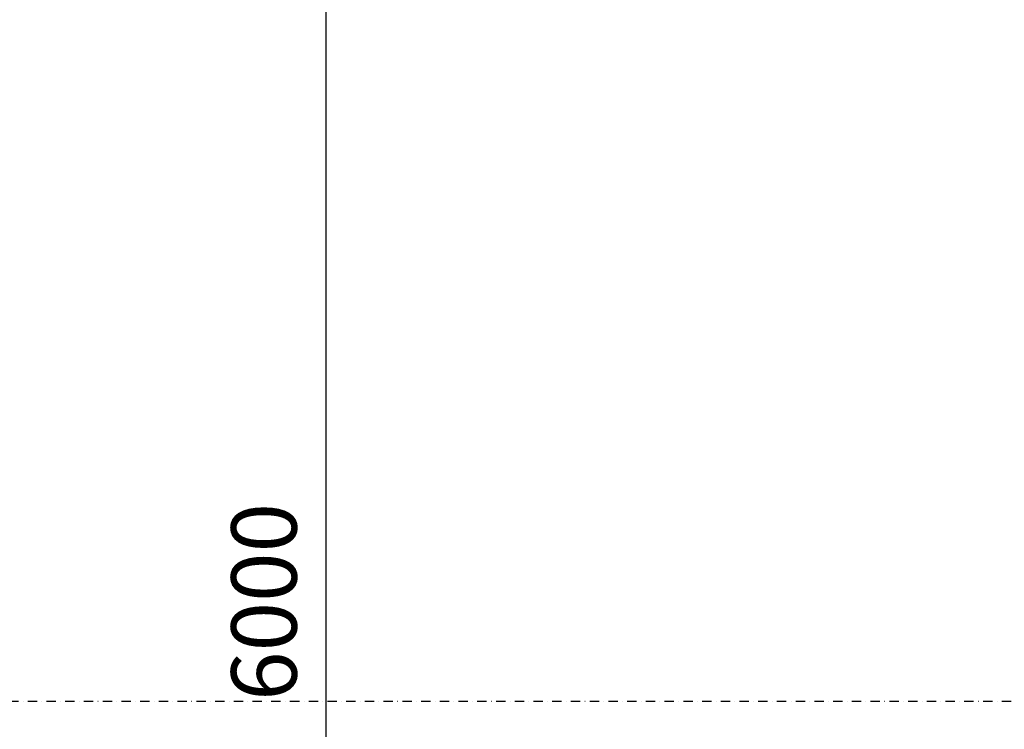
# Model space of a CAD drawing. Units: millimetres. Extents: x 0 to 23760, y -1162 to 16800.
# Drawn here: x 8910 to 11018, y 10140 to 11661 of the extents above; entities that cross this region are included whole.
import ezdxf

# ---------------------------------------------------------------- set-up
doc = ezdxf.new("R2010")
doc.units = ezdxf.units.MM
doc.header["$MEASUREMENT"] = 0
doc.linetypes.add('DASHDOT', pattern=[1.0001, 0.5, -0.25, 0.0001, -0.25])
doc.layers.add('(0)', color=7, linetype='Continuous', lineweight=35)
doc.layers.add('(6) Dimensions', color=7, linetype='Continuous', lineweight=35)
doc.styles.add('Arial', font='ARIAL.TTF')
doc.dimstyles.new('Vertex Style', dxfattribs={"dimscale": 40, "dimtxt": 0.18, "dimasz": 3.6, "dimexe": 1.8, "dimexo": 0.0625, "dimgap": 1.7, "dimtad": 1, "dimdec": 1, "dimdsep": 46, "dimtxsty": 'Arial', "dimblk1": 'CLOSED', "dimblk2": 'CLOSED', "dimsah": 1, "dimcen": 0.09, "dimdle": 1.8, "dimclrd": 9, "dimclre": 9, "dimadec": 1, "dimazin": 2, "dimtfac": 0.65, "dimtdec": 4, "dimtmove": 0, "dimatfit": 3, "dimfxl": 0, "dimtolj": 1, "dimtzin": 0, "dimlwd": 25, "dimlwe": 25, "dimarcsym": 0})

# ---------------------------------------------------------------- blocks, each defined once
blk = doc.blocks.new('_Closed')
at = {"color": 0, "linetype": 'ByBlock', "lineweight": -2}
for p, q in [((-1, 0.166667), (0, 0)), ((-1, 0.166667), (-1, -0.166667)), ((0, 0), (-1, -0.166667)), ((0, 0), (-1, 0))]:
    blk.add_line(p, q, dxfattribs=at)
blk = doc.blocks.new('*D68')
at = {"layer": '(6) Dimensions', "color": 9, "lineweight": 25}
for p, q in [((9746, 12412.9), (9494, 12412.9)), ((9566, 12268.9), (9566, 8223)), ((9746, 8079), (9494, 8079))]:
    blk.add_line(p, q, dxfattribs=at)
at = {"layer": 'Defpoints', "color": 0}
for p in [(9866, 12412.9), (9566, 8079), (9866, 8079)]:
    blk.add_point(p, dxfattribs=at)
at = {"layer": '(6) Dimensions', "color": 9, "lineweight": 25, "xscale": 144, "yscale": 144, "zscale": 144}
for p, rotation in [((9566, 12412.9), 90), ((9566, 8079), 270)]:
    blk.add_blockref('_Closed', p, dxfattribs=dict(at, rotation=rotation))
at = {"layer": '(6) Dimensions', "color": 0, "lineweight": 35, "insert": (9433.3, 10412.9), "char_height": 140, "attachment_point": 5, "rotation": 90, "style": 'Arial'}
blk.add_mtext('\\A1;6000', dxfattribs=at)
blk = doc.blocks.new('MACRO_12_51bebd4e-e7ef-4ad5-a6c3-fa18cfd75897')
at = {"layer": '(0)', "color": 7, "linetype": 'DASHDOT', "lineweight": 25, "ltscale": 40}
blk.add_line((-11078.2, 2520), (120, 2520), dxfattribs=at)

msp = doc.modelspace()

# ---------------------------------------------------------------- block references
at = {"color": 7, "linetype": 'ByBlock', "rotation": 360}
msp.add_blockref('MACRO_12_51bebd4e-e7ef-4ad5-a6c3-fa18cfd75897', (13309.1, 7679.9), dxfattribs=at)

# ---------------------------------------------------------------- dimensions: what is measured, and where the dimension line sits
at = {"layer": '(6) Dimensions', "color": 7, "lineweight": 35}
dim = msp.add_linear_dim(base=(9566, 8079), p1=(9866, 12412.9), p2=(9866, 8079), angle=90, dimstyle='Vertex Style', override={"dimtxt": 3.5, "dimexo": 3, "dimgap": 1.53125, "dimdec": 0, "dimlfac": 1.384434, "dimtxsty": 'Arial', "dimcen": 0}, dxfattribs=at)
dim.commit()
dim.dimension.update_dxf_attribs({"geometry": '*D68', "text_midpoint": (9566, 10412.9), "dimtype": 160})

doc.saveas('drawing.dxf')
